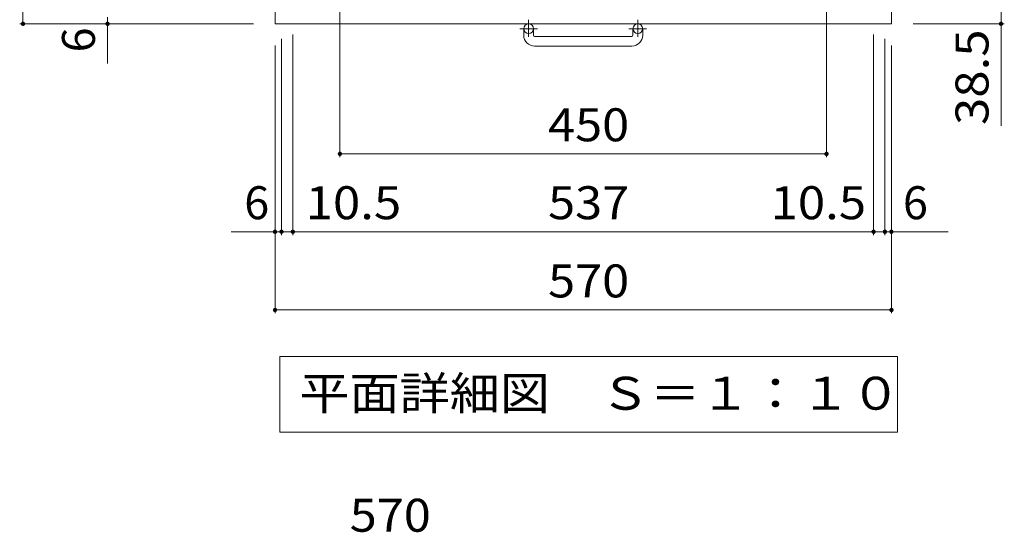
# Model space of a CAD drawing. Units: millimetres. Extents: x -1421 to 1934, y -1353 to 1362.
# Drawn here: x -1381 to -470, y 113 to 587 of the extents above; entities that cross this region are included whole.
import ezdxf

# ---------------------------------------------------------------- set-up
doc = ezdxf.new("R2010")
doc.units = ezdxf.units.MM
doc.header["$LTSCALE"] = 10
doc.linetypes.add('JWW_CENTER1', pattern=[6.773333, 4.233333, -0.846667, 0.846667, -0.846667])
for name, color, linetype in [('C-1', 7, 'Continuous'), ('C-4', 7, 'Continuous'), ('C-5', 7, 'Continuous'), ('D-4', 7, 'Continuous')]:
    doc.layers.add(name, color=color, linetype=linetype)
doc.styles.add('ＭＳ ゴシック', font='txt', dxfattribs={"height": 1})

msp = doc.modelspace()

# ---------------------------------------------------------------- linework, layer by layer
at = {"layer": 'C-1', "color": 2, "linetype": 'Continuous', "lineweight": 9}
for p, q in [((-1144.84, 1153.69), (-1144.84, 583.69)), ((-574.84, 1153.69), (-574.84, 583.69)), ((-1144.84, 583.69), (-574.84, 583.69)), ((-914.84, 573.09), (-914.84, 579.19)), ((-905.84, 573.09), (-905.84, 579.19)), ((-813.84, 573.09), (-813.84, 579.19)), ((-804.84, 573.09), (-804.84, 579.19)), ((-904.84, 572.09), (-814.84, 572.09)), ((-814.84, 563.09), (-904.84, 563.09))]:
    msp.add_line(p, q, dxfattribs=at)
at = {"layer": 'C-1', "color": 2, "linetype": 'JWW_CENTER1', "lineweight": 9}
for p, q in [((-910.34, 587.3), (-910.34, 571.7)), ((-809.34, 587.3), (-809.34, 571.7)), ((-902.18, 579.19), (-918.59, 579.19)), ((-801.18, 579.19), (-817.59, 579.19))]:
    msp.add_line(p, q, dxfattribs=at)
at = {"layer": 'C-1', "color": 2, "linetype": 'Continuous', "lineweight": 9}
for centre in [(-910.34, 579.19), (-809.34, 579.19)]:
    msp.add_circle(centre, 4.5, dxfattribs=at)
for centre, radius, start, end in [((-904.84, 573.09), 10, 180, 270), ((-904.84, 573.09), 1, 180, 270), ((-814.84, 573.09), 10, 270, 0), ((-814.84, 573.09), 1, 270, 0)]:
    msp.add_arc(centre, radius, start, end, dxfattribs=at)
at = {"layer": 'C-4', "color": 7, "linetype": 'Continuous', "lineweight": 9}
for p, q in [((-1377.95, 583.69), (-1377.95, 1153.69)), ((-1084.84, 460.41), (-1084.84, 623.69)), ((-634.84, 460.41), (-634.84, 623.69)), ((-473.43, 622.19), (-473.43, 489.25)), ((-1380.95, 583.69), (-1164.84, 583.69)), ((-1299.73, 547.12), (-1299.73, 589.69)), ((-470.43, 583.69), (-554.84, 583.69)), ((-1128.34, 388.35), (-1128.34, 573.69)), ((-591.34, 388.35), (-591.34, 573.69)), ((-1138.84, 388.35), (-1138.84, 569.69)), ((-580.84, 388.35), (-580.84, 569.69)), ((-1144.84, 316.01), (-1144.84, 563.69)), ((-574.84, 316.01), (-574.84, 563.69)), ((-1084.84, 463.41), (-634.84, 463.41)), ((-1185.46, 391.35), (-1138.84, 391.35)), ((-1138.84, 391.35), (-1128.34, 391.35)), ((-1128.34, 391.35), (-591.34, 391.35)), ((-591.34, 391.35), (-580.84, 391.35)), ((-580.84, 391.35), (-522.32, 391.35)), ((-1144.84, 319.01), (-574.84, 319.01))]:
    msp.add_line(p, q, dxfattribs=at)
at = {"layer": 'C-4', "color": 7, "linetype": 'Continuous', "lineweight": 9, "const_width": 2}
for points in [[(-1376.95, 583.69, 0.414214), (-1377.95, 584.69, 0.414214), (-1378.95, 583.69, 0.414214), (-1377.95, 582.69, 0.414214)], [(-1298.73, 583.69, 0.414214), (-1299.73, 584.69, 0.414214), (-1300.73, 583.69, 0.414214), (-1299.73, 582.69, 0.414214)], [(-472.43, 583.69, 0.414214), (-473.43, 584.69, 0.414214), (-474.43, 583.69, 0.414214), (-473.43, 582.69, 0.414214)], [(-1083.84, 463.41, 0.414214), (-1084.84, 464.41, 0.414214), (-1085.84, 463.41, 0.414214), (-1084.84, 462.41, 0.414214)], [(-633.84, 463.41, 0.414214), (-634.84, 464.41, 0.414214), (-635.84, 463.41, 0.414214), (-634.84, 462.41, 0.414214)], [(-1143.84, 391.35, 0.414214), (-1144.84, 392.35, 0.414214), (-1145.84, 391.35, 0.414214), (-1144.84, 390.35, 0.414214)], [(-1137.84, 391.35, 0.414214), (-1138.84, 392.35, 0.414214), (-1139.84, 391.35, 0.414214), (-1138.84, 390.35, 0.414214)], [(-1127.34, 391.35, 0.414214), (-1128.34, 392.35, 0.414214), (-1129.34, 391.35, 0.414214), (-1128.34, 390.35, 0.414214)], [(-590.34, 391.35, 0.414214), (-591.34, 392.35, 0.414214), (-592.34, 391.35, 0.414214), (-591.34, 390.35, 0.414214)], [(-579.84, 391.35, 0.414214), (-580.84, 392.35, 0.414214), (-581.84, 391.35, 0.414214), (-580.84, 390.35, 0.414214)], [(-573.84, 391.35, 0.414214), (-574.84, 392.35, 0.414214), (-575.84, 391.35, 0.414214), (-574.84, 390.35, 0.414214)], [(-1143.84, 319.01, 0.414214), (-1144.84, 320.01, 0.414214), (-1145.84, 319.01, 0.414214), (-1144.84, 318.01, 0.414214)], [(-573.84, 319.01, 0.414214), (-574.84, 320.01, 0.414214), (-575.84, 319.01, 0.414214), (-574.84, 318.01, 0.414214)]]:
    msp.add_lwpolyline(points, format="xyb", close=True, dxfattribs=at)
at = {"layer": 'C-5', "color": 7, "linetype": 'Continuous', "lineweight": 9}
for p, q in [((-1140.33, 276.11), (-569.33, 276.11)), ((-1140.33, 276.11), (-1140.33, 206.11)), ((-569.33, 276.11), (-569.33, 206.11)), ((-1140.33, 206.11), (-569.33, 206.11))]:
    msp.add_line(p, q, dxfattribs=at)

# ---------------------------------------------------------------- texts
at = {"layer": 'C-4', "color": 2, "linetype": 'Continuous', "lineweight": 211, "style": 'ＭＳ ゴシック'}
msp.add_text('6', height=30.48, rotation=90, dxfattribs=at).set_placement((-1311.37, 557.23))
at = {"layer": 'C-4', "color": 2, "linetype": 'Continuous', "lineweight": 211, "style": 'ＭＳ ゴシック', "width": 1.09375}
msp.add_text('38.5', height=30.48, rotation=90, dxfattribs=at).set_placement((-485.07, 490.1))
at = {"layer": 'C-4', "color": 2, "linetype": 'Continuous', "lineweight": 211, "style": 'ＭＳ ゴシック'}
for s, width, p in [('450', 1.083333, (-892.34, 475.05)), ('10.5', 1.09375, (-1116.5, 402.99)), ('537', 1.083333, (-892.34, 402.99)), ('10.5', 1.09375, (-686.61, 402.99)), ('570', 1.083333, (-892.34, 330.65))]:
    msp.add_text(s, height=30.48, dxfattribs=dict(at, width=width)).set_placement(p)
for p in [(-1173.29, 402.99), (-564.17, 402.99)]:
    msp.add_text('6', height=30.48, dxfattribs=at).set_placement(p)
at = {"layer": 'C-5', "color": 2, "linetype": 'Continuous', "lineweight": 9, "style": 'ＭＳ ゴシック', "width": 1.114583}
msp.add_text('平面詳細図\u3000Ｓ＝１：１０', height=30.48, dxfattribs=at).set_placement((-1122.33, 226.75))
at = {"layer": 'D-4', "color": 2, "linetype": 'Continuous', "lineweight": 9, "style": 'ＭＳ ゴシック', "width": 1.083333}
msp.add_text('570', height=30.48, dxfattribs=at).set_placement((-1075.76, 113.93))

doc.saveas('drawing.dxf')
